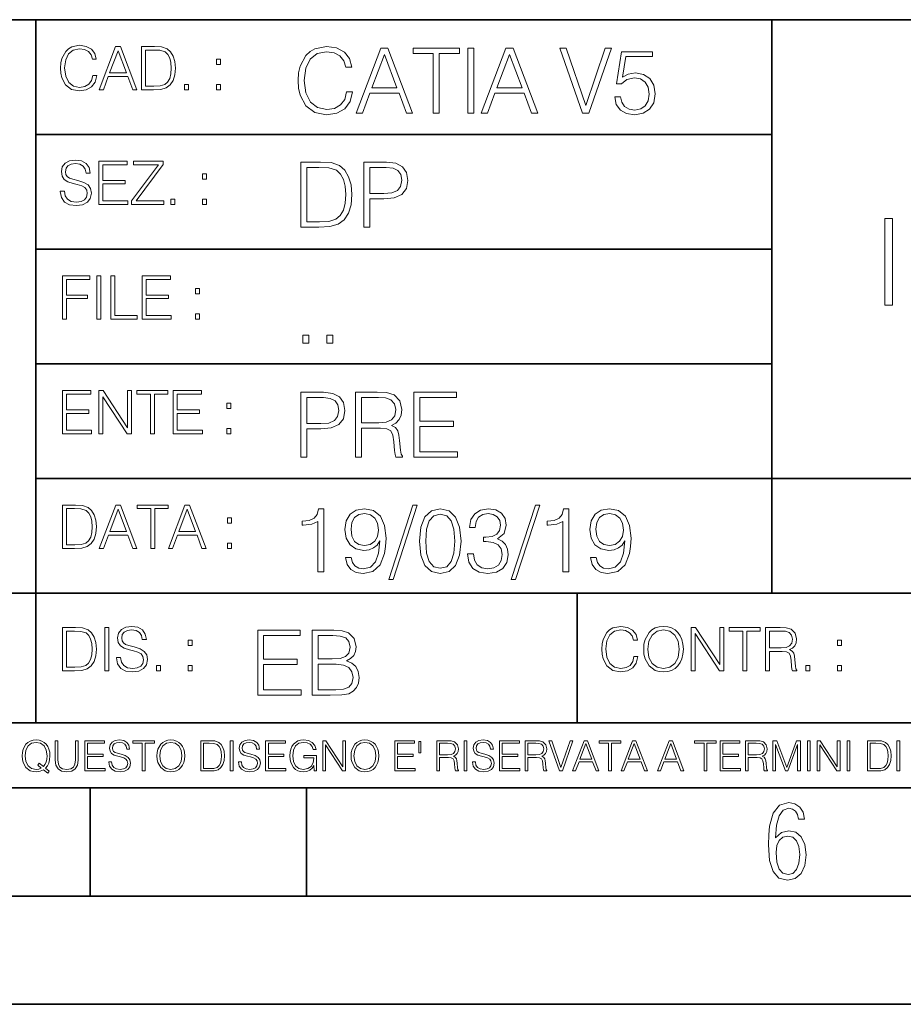
# Model space of a CAD drawing. Extents: x 0 to 420, y 0 to 297.
# Drawn here: x 254 to 295, y 0 to 46 of the extents above; entities that cross this region are included whole.
import ezdxf

# ---------------------------------------------------------------- set-up
doc = ezdxf.new("R2010")
doc.units = 0

msp = doc.modelspace()

# ---------------------------------------------------------------- linework, layer by layer
at = {"color": 7, "lineweight": 35}
for p, q in [((234.999802, 45.500252), (410, 45.500252)), ((254.999802, 13.00025), (254.999802, 45.500252)), ((288.999786, 25.05073), (288.999786, 45.500252)), ((254.999802, 40.200249), (288.999786, 40.200249)), ((254.999802, 34.900249), (288.999786, 34.900249)), ((254.999802, 29.60025), (288.999786, 29.60025)), ((288.999786, 19.00025), (288.999786, 25.05073)), ((254.999802, 24.300249), (410, 24.300249)), ((234.999802, 19.00025), (329.999786, 19.00025)), ((279.999786, 13.00025), (279.999786, 19.00025)), ((234.999802, 13.00025), (410, 13.00025)), ((25.000401, 9.99976), (410, 9.99976)), ((234.999802, 10.00025), (410, 10.00025)), ((257.5, 4.99976), (257.5, 9.99976)), ((267.5, 4.99976), (267.5, 9.99976)), ((247.5, 4.99976), (257.5, 4.99976)), ((257.5, 4.99976), (267.5, 4.99976)), ((267.5, 4.99976), (415, 4.99976)), ((0, 0), (420, 0)), ((0, 0), (420, 0))]:
    msp.add_line(p, q, dxfattribs=at)
at = {"color": 7, "lineweight": 18}
for points in [[(257.624268, 42.916454), (257.568634, 42.685577), (257.443481, 42.513115), (257.257111, 42.407413), (257.017883, 42.37125), (256.728577, 42.429665), (256.511627, 42.602127), (256.372528, 42.885857), (256.325256, 43.269722), (256.372528, 43.648026), (256.50885, 43.923409), (256.723022, 44.093086), (257.012329, 44.151501), (257.240417, 44.118122), (257.421234, 44.023548), (257.546387, 43.873337), (257.604797, 43.678623), (257.785614, 43.678623), (257.718842, 43.940098), (257.560303, 44.140377), (257.321075, 44.26833), (257.012329, 44.31562), (256.650696, 44.243298), (256.500488, 44.157066), (256.372528, 44.037457), (256.197296, 43.709221), (256.150024, 43.500599), (256.136108, 43.266941), (256.150024, 43.027718), (256.197296, 42.819096), (256.369751, 42.485298), (256.645142, 42.276676), (257.006744, 42.207134), (257.32663, 42.257206), (257.571442, 42.393505), (257.732758, 42.616035), (257.805084, 42.916454)], [(257.921906, 42.262768), (258.113861, 42.262768), (258.341949, 42.874729), (259.243195, 42.874729), (259.468506, 42.262768), (259.660431, 42.262768), (258.901062, 44.262768), (258.681305, 44.262768)], [(260.341949, 44.262768), (259.871857, 44.262768), (259.871857, 42.262768), (260.422607, 42.262768), (260.761963, 42.276676), (261.02066, 42.348999), (261.1987, 42.488079), (261.332214, 42.688358), (261.412872, 42.947052), (261.440704, 43.266941), (261.412872, 43.564575), (261.340546, 43.812141), (261.220947, 44.00964), (261.062378, 44.154285), (260.798126, 44.246078), (260.478241, 44.262768)], [(269.344757, 42.166176), (269.261322, 41.819859), (269.073547, 41.561169), (268.794006, 41.402615), (268.435181, 41.348373), (268.001221, 41.435993), (267.675781, 41.694687), (267.467163, 42.120277), (267.39624, 42.696075), (267.467163, 43.263531), (267.6716, 43.676605), (267.992889, 43.931126), (268.426819, 44.018749), (268.768982, 43.968678), (269.040192, 43.826813), (269.227936, 43.601501), (269.315552, 43.309429), (269.586761, 43.309429), (269.486633, 43.701641), (269.24881, 44.002056), (268.889984, 44.193993), (268.426819, 44.264923), (267.884399, 44.156437), (267.659088, 44.027092), (267.467163, 43.847675), (267.204285, 43.355328), (267.133362, 43.042393), (267.112488, 42.691906), (267.133362, 42.333073), (267.204285, 42.020138), (267.462982, 41.519444), (267.876068, 41.206509), (268.418488, 41.102196), (268.898315, 41.177299), (269.265503, 41.381752), (269.507507, 41.715549), (269.615967, 42.166176)], [(269.791229, 41.185646), (270.079132, 41.185646), (270.421265, 42.103588), (271.773132, 42.103588), (272.111115, 41.185646), (272.399017, 41.185646), (271.259918, 44.185646), (270.930298, 44.185646)], [(273.354492, 41.185646), (273.629883, 41.185646), (273.629883, 43.939472), (274.564514, 43.939472), (274.564514, 44.185646), (272.419861, 44.185646), (272.419861, 43.939472), (273.354492, 43.939472)], [(274.956726, 41.185646), (275.232117, 41.185646), (275.232117, 44.185646), (274.956726, 44.185646)], [(275.570068, 41.185646), (275.857971, 41.185646), (276.200134, 42.103588), (277.552002, 42.103588), (277.889984, 41.185646), (278.177856, 41.185646), (277.038788, 44.185646), (276.709167, 44.185646)], [(280.243225, 41.185646), (280.53949, 41.185646), (281.57843, 44.185646), (281.298859, 44.185646), (280.393433, 41.536133), (279.488037, 44.185646), (279.200134, 44.185646)], [(258.403137, 43.038845), (258.789795, 44.068054), (259.17923, 43.038845)], [(260.05542, 42.426884), (260.05542, 44.098652), (260.422607, 44.098652), (260.728577, 44.084743), (260.96225, 44.00964), (261.087433, 43.890026), (261.176422, 43.72591), (261.232056, 43.517288), (261.251526, 43.261375), (261.232056, 42.994339), (261.176422, 42.780151), (261.081848, 42.616035), (260.948334, 42.501987), (260.731384, 42.438011), (260.442078, 42.426884)], [(270.513062, 42.349762), (271.093018, 43.893574), (271.677185, 42.349762)], [(276.291931, 42.349762), (276.871887, 43.893574), (277.456024, 42.349762)], [(281.732819, 41.936687), (281.807922, 41.586201), (281.999847, 41.323338), (282.283569, 41.16061), (282.659088, 41.102196), (283.0513, 41.17313), (283.347534, 41.360889), (283.53949, 41.665478), (283.606232, 42.074379), (283.53949, 42.470764), (283.355896, 42.775352), (283.067993, 42.967289), (282.696655, 43.038219), (282.350342, 42.988148), (282.099976, 42.85046), (282.241852, 43.797607), (283.472717, 43.797607), (283.472717, 44.018749), (282.045746, 44.018749), (281.824615, 42.529179), (282.054077, 42.529179), (282.296082, 42.741974), (282.650757, 42.817078), (282.930298, 42.762836), (283.143097, 42.612629), (283.272461, 42.374798), (283.32251, 42.061863), (283.276611, 41.748928), (283.147278, 41.519444), (282.93866, 41.373405), (282.66745, 41.323338), (282.39624, 41.365063), (282.191772, 41.490234), (282.058258, 41.682171), (282.004028, 41.936687)], [(263.334991, 43.431057), (263.518585, 43.431057), (263.518585, 43.678623), (263.334991, 43.678623)], [(261.866272, 42.262768), (262.049866, 42.262768), (262.049866, 42.510334), (261.866272, 42.510334)], [(263.334991, 42.262768), (263.518585, 42.262768), (263.518585, 42.510334), (263.334991, 42.510334)], [(256.124969, 37.569164), (256.124969, 37.555256), (256.172272, 37.277092), (256.316895, 37.074032), (256.550568, 36.951637), (256.870453, 36.907131), (257.156952, 36.948856), (257.373932, 37.062904), (257.510223, 37.24371), (257.560303, 37.485714), (257.521362, 37.699898), (257.407318, 37.861237), (257.212585, 37.980846), (256.931641, 38.072639), (256.697998, 38.131054), (256.545013, 38.181122), (256.442078, 38.250664), (256.38089, 38.345242), (256.36142, 38.473194), (256.389221, 38.631748), (256.478241, 38.751362), (256.622894, 38.823681), (256.820374, 38.851498), (257.026215, 38.8209), (257.182007, 38.734669), (257.276581, 38.595589), (257.312744, 38.406437), (257.501892, 38.406437), (257.451813, 38.662346), (257.318298, 38.854282), (257.10968, 38.973892), (256.828735, 39.015617), (256.553345, 38.973892), (256.347504, 38.865406), (256.216766, 38.695728), (256.172272, 38.47876), (256.205658, 38.267353), (256.305786, 38.119926), (256.475464, 38.014225), (256.717468, 37.93634), (256.906616, 37.88905), (257.115234, 37.822292), (257.259888, 37.741623), (257.343323, 37.627579), (257.371155, 37.46624), (257.337769, 37.302124), (257.240417, 37.176952), (257.084656, 37.096283), (256.87323, 37.071247), (256.634003, 37.10463), (256.458771, 37.201984), (256.350281, 37.357758), (256.314117, 37.569164)], [(257.90802, 36.962765), (259.251526, 36.962765), (259.251526, 37.126881), (258.091583, 37.126881), (258.091583, 37.908524), (259.120789, 37.908524), (259.120789, 38.072639), (258.091583, 38.072639), (258.091583, 38.798649), (259.21817, 38.798649), (259.21817, 38.962765), (257.90802, 38.962765)], [(259.415649, 36.962765), (260.901062, 36.962765), (260.901062, 37.126881), (259.632629, 37.126881), (260.881592, 38.804211), (260.881592, 38.962765), (259.510223, 38.962765), (259.510223, 38.798649), (260.653473, 38.798649), (259.415649, 37.132446)], [(267.946991, 38.918949), (267.241852, 38.918949), (267.241852, 35.918949), (268.067993, 35.918949), (268.577026, 35.939812), (268.965088, 36.048294), (269.232117, 36.25692), (269.432404, 36.557335), (269.553406, 36.945374), (269.595123, 37.425209), (269.553406, 37.871662), (269.444916, 38.243011), (269.265503, 38.539253), (269.027649, 38.756222), (268.631287, 38.893913), (268.151459, 38.918949)], [(270.150055, 35.918949), (270.425446, 35.918949), (270.425446, 37.220757), (271.063812, 37.220757), (271.552002, 37.270828), (271.902496, 37.429379), (272.111115, 37.696419), (272.182037, 38.076111), (272.119446, 38.443287), (271.931702, 38.706154), (271.627106, 38.864708), (271.197327, 38.918949), (270.150055, 38.918949)], [(262.697998, 38.131054), (262.881592, 38.131054), (262.881592, 38.37862), (262.697998, 38.37862)], [(267.517242, 36.165123), (267.517242, 38.672775), (268.067993, 38.672775), (268.526978, 38.651913), (268.877441, 38.539253), (269.065216, 38.35984), (269.19873, 38.113663), (269.282196, 37.800728), (269.311401, 37.416862), (269.282196, 37.016308), (269.19873, 36.695026), (269.056854, 36.448853), (268.856598, 36.277782), (268.531128, 36.181816), (268.097198, 36.165123)], [(270.425446, 37.466934), (270.425446, 38.672775), (271.184814, 38.672775), (271.501923, 38.635223), (271.723083, 38.526737), (271.852417, 38.343147), (271.898315, 38.080284), (271.844086, 37.792385), (271.693878, 37.604622), (271.435181, 37.49614), (271.067993, 37.466934)], [(261.229279, 36.962765), (261.412872, 36.962765), (261.412872, 37.210331), (261.229279, 37.210331)], [(262.697998, 36.962765), (262.881592, 36.962765), (262.881592, 37.210331), (262.697998, 37.210331)], [(294.205261, 32.311546), (294.572449, 32.311546), (294.572449, 36.311546), (294.205261, 36.311546)], [(256.222321, 31.662767), (256.405914, 31.662767), (256.405914, 32.611305), (257.387848, 32.611305), (257.387848, 32.775425), (256.405914, 32.775425), (256.405914, 33.49865), (257.487976, 33.49865), (257.487976, 33.662766), (256.222321, 33.662766)], [(257.816223, 31.662767), (257.999817, 31.662767), (257.999817, 33.662766), (257.816223, 33.662766)], [(258.461548, 31.662767), (259.67157, 31.662767), (259.67157, 31.826883), (258.645142, 31.826883), (258.645142, 33.662766), (258.461548, 33.662766)], [(259.90802, 31.662767), (261.251526, 31.662767), (261.251526, 31.826883), (260.091583, 31.826883), (260.091583, 32.608524), (261.120789, 32.608524), (261.120789, 32.772644), (260.091583, 32.772644), (260.091583, 33.49865), (261.21817, 33.49865), (261.21817, 33.662766), (259.90802, 33.662766)], [(262.375336, 32.831059), (262.558899, 32.831059), (262.558899, 33.078621), (262.375336, 33.078621)], [(262.375336, 31.662767), (262.558899, 31.662767), (262.558899, 31.910334), (262.375336, 31.910334)], [(267.325287, 30.552248), (267.600677, 30.552248), (267.600677, 30.923597), (267.325287, 30.923597)], [(268.435181, 30.552248), (268.710541, 30.552248), (268.710541, 30.923597), (268.435181, 30.923597)], [(256.222321, 26.362768), (257.565857, 26.362768), (257.565857, 26.526884), (256.405914, 26.526884), (256.405914, 27.308527), (257.43512, 27.308527), (257.43512, 27.472643), (256.405914, 27.472643), (256.405914, 28.19865), (257.532471, 28.19865), (257.532471, 28.362768), (256.222321, 28.362768)], [(257.905212, 26.362768), (258.088806, 26.362768), (258.088806, 28.079041), (259.212585, 26.362768), (259.415649, 26.362768), (259.415649, 28.362768), (259.232056, 28.362768), (259.232056, 26.646496), (258.108276, 28.362768), (257.905212, 28.362768)], [(260.289093, 26.362768), (260.472687, 26.362768), (260.472687, 28.19865), (261.095764, 28.19865), (261.095764, 28.362768), (259.666016, 28.362768), (259.666016, 28.19865), (260.289093, 28.19865)], [(261.343323, 26.362768), (262.686859, 26.362768), (262.686859, 26.526884), (261.526917, 26.526884), (261.526917, 27.308527), (262.556122, 27.308527), (262.556122, 27.472643), (261.526917, 27.472643), (261.526917, 28.19865), (262.653473, 28.19865), (262.653473, 28.362768), (261.343323, 28.362768)], [(267.241852, 25.285646), (267.517242, 25.285646), (267.517242, 26.587454), (268.155609, 26.587454), (268.643799, 26.637524), (268.994293, 26.796078), (269.202911, 27.063114), (269.273834, 27.44281), (269.211243, 27.809986), (269.023499, 28.072851), (268.718903, 28.231403), (268.289124, 28.285646), (267.241852, 28.285646)], [(269.762024, 25.285646), (270.037384, 25.285646), (270.037384, 26.629179), (270.913605, 26.629179), (271.209869, 26.599972), (271.389282, 26.499832), (271.481079, 26.303726), (271.526978, 25.990793), (271.560333, 25.594408), (271.585388, 25.406649), (271.627106, 25.285646), (271.931702, 25.285646), (271.931702, 25.327372), (271.86911, 25.423338), (271.835724, 25.602753), (271.798187, 26.053379), (271.768982, 26.307899), (271.714722, 26.504005), (271.606232, 26.650042), (271.422668, 26.750181), (271.627106, 26.858664), (271.781494, 27.017218), (271.873291, 27.230013), (271.906647, 27.488707), (271.810699, 27.889263), (271.53949, 28.164644), (271.188995, 28.268957), (270.763397, 28.285646), (269.762024, 28.285646)], [(272.461609, 25.285646), (274.476898, 25.285646), (274.476898, 25.531822), (272.736969, 25.531822), (272.736969, 26.704283), (274.280792, 26.704283), (274.280792, 26.950459), (272.736969, 26.950459), (272.736969, 28.039471), (274.426819, 28.039471), (274.426819, 28.285646), (272.461609, 28.285646)], [(263.810638, 27.531057), (263.994232, 27.531057), (263.994232, 27.778624), (263.810638, 27.778624)], [(267.517242, 26.83363), (267.517242, 28.039471), (268.276611, 28.039471), (268.593719, 28.001919), (268.81488, 27.893435), (268.944214, 27.709846), (268.990112, 27.446981), (268.935852, 27.159082), (268.785645, 26.971321), (268.526978, 26.862837), (268.15979, 26.83363)], [(270.037384, 26.875355), (270.037384, 28.039471), (270.817657, 28.039471), (271.143097, 28.022781), (271.397614, 27.93516), (271.560333, 27.743227), (271.622925, 27.480362), (271.572876, 27.200806), (271.431, 27.013046), (271.184814, 26.904562), (270.834351, 26.875355)], [(263.810638, 26.362768), (263.994232, 26.362768), (263.994232, 26.610334), (263.810638, 26.610334)], [(256.693848, 23.068348), (256.223755, 23.068348), (256.223755, 21.068348), (256.774506, 21.068348), (257.113892, 21.082256), (257.372559, 21.154579), (257.550598, 21.293661), (257.684113, 21.493938), (257.764771, 21.752632), (257.792603, 22.072521), (257.764771, 22.370155), (257.692444, 22.617722), (257.572845, 22.815218), (257.414307, 22.959864), (257.150024, 23.051659), (256.830139, 23.068348)], [(256.407349, 21.232464), (256.407349, 22.904232), (256.774506, 22.904232), (257.080505, 22.890324), (257.314148, 22.815218), (257.439331, 22.695608), (257.528351, 22.53149), (257.583984, 22.322868), (257.603455, 22.066957), (257.583984, 21.799919), (257.528351, 21.585733), (257.433777, 21.421616), (257.300232, 21.30757), (257.083282, 21.243591), (256.793976, 21.232464)], [(257.926117, 21.068348), (258.118042, 21.068348), (258.34613, 21.680309), (259.247406, 21.680309), (259.472717, 21.068348), (259.664642, 21.068348), (258.905243, 23.068348), (258.685516, 23.068348)], [(258.407349, 21.844425), (258.793976, 22.873632), (259.183411, 21.844425)], [(260.301636, 21.068348), (260.485229, 21.068348), (260.485229, 22.904232), (261.108307, 22.904232), (261.108307, 23.068348), (259.678558, 23.068348), (259.678558, 22.904232), (260.301636, 22.904232)], [(261.119446, 21.068348), (261.311371, 21.068348), (261.539459, 21.680309), (262.440735, 21.680309), (262.666046, 21.068348), (262.857971, 21.068348), (262.098572, 23.068348), (261.878815, 23.068348)], [(261.600677, 21.844425), (261.987305, 22.873632), (262.37674, 21.844425)], [(268.017914, 19.985647), (268.293304, 19.985647), (268.293304, 22.902199), (268.0513, 22.902199), (267.988708, 22.639332), (267.851013, 22.459917), (267.621552, 22.355606), (267.312775, 22.326399), (267.296082, 22.326399), (267.296082, 22.146982), (267.337799, 22.146982), (267.746704, 22.184534), (268.017914, 22.309708)], [(269.557556, 20.640724), (269.30304, 20.640724), (269.382324, 20.327789), (269.549225, 20.094131), (269.791229, 19.952267), (270.108337, 19.902199), (270.563141, 20.00651), (270.896912, 20.315271), (271.101379, 20.832657), (271.151459, 21.162281), (271.172302, 21.546148), (271.10556, 22.130293), (270.913605, 22.555883), (270.596497, 22.814575), (270.170929, 22.902199), (269.79538, 22.831266), (269.511658, 22.643505), (269.332245, 22.338915), (269.269653, 21.946705), (269.328064, 21.537804), (269.507507, 21.233213), (269.782867, 21.041281), (270.145874, 20.97452), (270.387878, 20.999556), (270.592346, 21.087177), (270.759247, 21.224869), (270.88858, 21.416801), (270.825989, 20.853519), (270.679962, 20.44879), (270.446289, 20.202616), (270.129181, 20.123339), (269.908051, 20.156717), (269.736969, 20.256857), (269.620148, 20.415411)], [(272.41571, 23.064924), (271.293304, 19.63516), (271.497772, 19.63516), (272.615967, 23.064924)], [(272.720276, 21.404284), (272.782867, 20.75338), (272.966461, 20.281893), (273.266876, 19.998165), (273.675781, 19.902199), (274.080505, 19.993992), (274.385101, 20.281893), (274.568695, 20.749208), (274.635437, 21.400112), (274.568695, 22.046843), (274.385101, 22.518332), (274.080505, 22.802059), (273.675781, 22.902199), (273.266876, 22.806231), (272.966461, 22.522503), (272.782867, 22.051016)], [(274.931702, 20.820139), (274.931702, 20.811794), (274.994293, 20.427929), (275.182037, 20.144201), (275.478271, 19.964785), (275.878845, 19.902199), (276.266876, 19.964785), (276.563141, 20.135857), (276.750885, 20.411238), (276.817657, 20.774242), (276.784271, 21.032934), (276.688293, 21.245731), (276.533905, 21.404284), (276.321136, 21.508596), (276.621552, 21.763115), (276.725861, 22.146982), (276.66745, 22.455744), (276.5047, 22.693575), (276.241852, 22.847956), (275.899719, 22.902199), (275.540863, 22.839611), (275.269653, 22.672712), (275.094421, 22.397329), (275.023499, 22.034327), (275.282166, 22.034327), (275.328064, 22.305536), (275.449066, 22.509987), (275.636841, 22.63516), (275.895538, 22.681057), (276.125031, 22.639332), (276.304443, 22.530849), (276.421265, 22.359777), (276.462982, 22.146982), (276.417084, 21.900806), (276.28775, 21.729736), (276.07077, 21.621252), (275.778717, 21.587872), (275.674377, 21.592045), (275.674377, 21.37925), (275.799561, 21.383421), (276.12085, 21.345869), (276.350342, 21.233213), (276.488037, 21.045452), (276.533905, 20.782587), (276.488037, 20.503033), (276.358673, 20.294409), (276.145874, 20.165064), (275.862152, 20.123339), (275.590942, 20.169235), (275.386505, 20.306927), (275.257141, 20.523895), (275.215424, 20.820139)], [(278.073547, 23.064924), (276.951172, 19.63516), (277.155609, 19.63516), (278.273834, 23.064924)], [(279.333649, 19.985647), (279.609009, 19.985647), (279.609009, 22.902199), (279.367035, 22.902199), (279.304443, 22.639332), (279.166748, 22.459917), (278.937256, 22.355606), (278.62851, 22.326399), (278.611816, 22.326399), (278.611816, 22.146982), (278.653534, 22.146982), (279.062439, 22.184534), (279.333649, 22.309708)], [(280.873291, 20.640724), (280.618774, 20.640724), (280.698029, 20.327789), (280.864929, 20.094131), (281.106934, 19.952267), (281.424042, 19.902199), (281.878845, 20.00651), (282.212646, 20.315271), (282.417084, 20.832657), (282.467163, 21.162281), (282.488037, 21.546148), (282.421265, 22.130293), (282.22934, 22.555883), (281.912231, 22.814575), (281.486633, 22.902199), (281.111115, 22.831266), (280.827393, 22.643505), (280.64798, 22.338915), (280.585388, 21.946705), (280.643799, 21.537804), (280.823212, 21.233213), (281.098602, 21.041281), (281.461609, 20.97452), (281.703613, 20.999556), (281.908051, 21.087177), (282.074951, 21.224869), (282.204285, 21.416801), (282.141693, 20.853519), (281.995667, 20.44879), (281.762024, 20.202616), (281.444916, 20.123339), (281.223755, 20.156717), (281.052704, 20.256857), (280.935852, 20.415411)], [(263.85379, 22.236637), (264.037384, 22.236637), (264.037384, 22.484203), (263.85379, 22.484203)], [(269.553406, 21.959221), (269.590942, 22.263811), (269.716125, 22.493298), (269.912231, 22.630987), (270.191772, 22.681057), (270.454651, 22.626816), (270.654907, 22.472435), (270.784271, 22.230431), (270.83017, 21.917498), (270.78009, 21.625425), (270.646576, 21.400112), (270.442139, 21.245731), (270.183441, 21.195662), (269.916382, 21.245731), (269.716125, 21.391768), (269.595123, 21.629597)], [(273.004028, 21.404284), (273.041565, 21.95505), (273.166748, 22.34726), (273.375366, 22.576746), (273.675781, 22.656023), (273.972015, 22.576746), (274.184814, 22.34726), (274.309998, 21.95505), (274.351715, 21.404284), (274.309998, 20.845175), (274.184814, 20.457136), (273.972015, 20.223478), (273.675781, 20.148373), (273.375366, 20.223478), (273.166748, 20.457136), (273.041565, 20.849346)], [(280.86911, 21.959221), (280.906647, 22.263811), (281.03183, 22.493298), (281.227936, 22.630987), (281.507507, 22.681057), (281.770355, 22.626816), (281.970642, 22.472435), (282.099976, 22.230431), (282.145874, 21.917498), (282.095825, 21.625425), (281.96228, 21.400112), (281.757843, 21.245731), (281.499146, 21.195662), (281.232117, 21.245731), (281.03183, 21.391768), (280.910828, 21.629597)], [(263.85379, 21.068348), (264.037384, 21.068348), (264.037384, 21.315914), (263.85379, 21.315914)], [(256.692444, 17.412767), (256.222321, 17.412767), (256.222321, 15.412767), (256.773102, 15.412767), (257.112457, 15.426676), (257.371155, 15.498999), (257.549164, 15.638081), (257.682709, 15.838359), (257.763367, 16.097052), (257.791168, 16.416941), (257.763367, 16.714575), (257.69104, 16.962141), (257.571442, 17.159637), (257.412872, 17.304283), (257.148621, 17.396078), (256.828735, 17.412767)], [(258.175049, 15.412767), (258.358643, 15.412767), (258.358643, 17.412767), (258.175049, 17.412767)], [(258.723022, 16.019165), (258.723022, 16.005257), (258.770325, 15.727093), (258.914948, 15.524033), (259.148621, 15.401641), (259.468506, 15.357135), (259.755005, 15.398859), (259.971985, 15.512906), (260.108276, 15.693713), (260.158356, 15.935716), (260.119415, 16.149902), (260.005371, 16.311237), (259.810638, 16.430847), (259.529694, 16.522642), (259.296051, 16.581057), (259.143066, 16.631126), (259.040131, 16.700666), (258.978943, 16.795242), (258.959473, 16.923199), (258.987274, 17.081753), (259.076294, 17.201363), (259.220947, 17.273685), (259.418427, 17.301502), (259.624268, 17.270905), (259.78006, 17.184673), (259.874634, 17.045591), (259.910797, 16.85644), (260.099945, 16.85644), (260.049866, 17.11235), (259.916351, 17.304283), (259.707733, 17.423893), (259.426788, 17.465618), (259.151398, 17.423893), (258.945557, 17.315411), (258.814819, 17.145729), (258.770325, 16.928762), (258.803711, 16.717358), (258.903839, 16.569931), (259.073517, 16.464228), (259.315521, 16.386341), (259.504669, 16.339054), (259.713287, 16.272295), (259.857941, 16.191628), (259.941376, 16.077579), (259.969208, 15.916245), (259.935822, 15.752128), (259.83847, 15.626954), (259.682709, 15.546287), (259.471283, 15.521252), (259.232056, 15.554631), (259.056824, 15.651989), (258.948334, 15.80776), (258.91217, 16.019165)], [(282.624268, 16.066454), (282.568634, 15.835577), (282.443451, 15.663116), (282.25708, 15.557413), (282.017853, 15.521252), (281.728577, 15.579666), (281.511597, 15.752128), (281.372528, 16.035854), (281.325226, 16.419722), (281.372528, 16.798025), (281.50882, 17.073406), (281.723022, 17.243088), (282.012299, 17.301502), (282.240387, 17.268122), (282.421204, 17.173546), (282.546387, 17.023338), (282.604797, 16.828623), (282.785614, 16.828623), (282.718842, 17.090097), (282.560272, 17.290375), (282.321075, 17.418331), (282.012299, 17.465618), (281.650696, 17.393295), (281.500488, 17.307066), (281.372528, 17.187454), (281.197296, 16.859221), (281.149994, 16.650599), (281.136078, 16.416941), (281.149994, 16.177719), (281.197296, 15.969095), (281.369751, 15.635299), (281.645142, 15.426676), (282.006744, 15.357135), (282.32663, 15.407204), (282.571411, 15.543505), (282.732758, 15.766036), (282.805084, 16.066454)], [(283.072113, 16.411377), (283.086029, 16.174936), (283.136078, 15.969095), (283.319672, 15.638081), (283.608978, 15.429458), (283.786987, 15.376606), (283.987274, 15.357135), (284.184753, 15.376606), (284.362793, 15.429458), (284.521332, 15.515688), (284.654877, 15.638081), (284.760559, 15.788289), (284.83844, 15.969095), (284.885742, 16.174936), (284.905212, 16.411377), (284.888519, 16.645035), (284.83844, 16.850876), (284.760559, 17.031683), (284.654877, 17.184673), (284.521332, 17.304283), (284.362793, 17.390514), (284.184753, 17.446148), (283.987274, 17.465618), (283.786987, 17.446148), (283.608978, 17.390514), (283.453186, 17.304283), (283.319672, 17.184673), (283.136078, 16.850876), (283.086029, 16.642252)], [(283.261261, 16.411377), (283.314117, 16.784117), (283.461548, 17.065062), (283.692413, 17.240305), (283.987274, 17.301502), (284.284912, 17.240305), (284.513, 17.065062), (284.663208, 16.786898), (284.716064, 16.411377), (284.663208, 16.033073), (284.513, 15.75491), (284.284912, 15.579666), (283.987274, 15.521252), (283.689636, 15.579666), (283.461548, 15.75491), (283.31134, 16.033073)], [(285.264038, 15.412767), (285.447632, 15.412767), (285.447632, 17.12904), (286.571411, 15.412767), (286.774475, 15.412767), (286.774475, 17.412767), (286.590881, 17.412767), (286.590881, 15.696495), (285.467102, 17.412767), (285.264038, 17.412767)], [(287.647919, 15.412767), (287.831482, 15.412767), (287.831482, 17.24865), (288.45459, 17.24865), (288.45459, 17.412767), (287.024811, 17.412767), (287.024811, 17.24865), (287.647919, 17.24865)], [(288.702148, 15.412767), (288.885742, 15.412767), (288.885742, 16.308456), (289.469879, 16.308456), (289.667389, 16.288984), (289.786987, 16.222225), (289.848175, 16.091488), (289.878784, 15.882865), (289.901031, 15.618608), (289.917725, 15.493435), (289.945557, 15.412767), (290.14859, 15.412767), (290.14859, 15.440584), (290.106873, 15.504561), (290.084625, 15.624172), (290.059601, 15.924589), (290.040131, 16.094269), (290.003967, 16.225006), (289.931641, 16.322365), (289.809235, 16.389124), (289.945557, 16.461447), (290.048462, 16.567148), (290.10965, 16.709013), (290.131927, 16.881474), (290.067932, 17.148512), (289.887115, 17.3321), (289.653473, 17.401642), (289.369751, 17.412767), (288.702148, 17.412767)], [(256.405914, 15.576884), (256.405914, 17.24865), (256.773102, 17.24865), (257.079071, 17.234743), (257.312744, 17.159637), (257.437897, 17.040028), (257.526917, 16.87591), (257.58255, 16.667288), (257.60202, 16.411377), (257.58255, 16.144339), (257.526917, 15.930153), (257.432343, 15.766036), (257.298828, 15.651989), (257.081848, 15.588011), (256.792572, 15.576884)], [(265.241852, 14.285647), (267.257141, 14.285647), (267.257141, 14.531822), (265.517242, 14.531822), (265.517242, 15.704285), (267.061035, 15.704285), (267.061035, 15.950459), (265.517242, 15.950459), (265.517242, 17.039473), (267.207062, 17.039473), (267.207062, 17.285646), (265.241852, 17.285646)], [(267.766174, 14.285647), (268.596497, 14.285647), (269.134766, 14.293992), (269.460205, 14.352407), (269.656311, 14.465063), (269.806519, 14.636134), (269.898315, 14.844757), (269.931702, 15.095105), (269.889984, 15.37466), (269.773132, 15.604145), (269.589539, 15.771044), (269.347534, 15.871182), (269.535309, 15.975494), (269.677185, 16.125704), (269.76062, 16.305119), (269.794006, 16.517914), (269.698029, 16.897608), (269.431, 17.164646), (269.138916, 17.260612), (268.759247, 17.285646), (267.766174, 17.285646)], [(268.709167, 17.039473), (269.059662, 17.014437), (269.309998, 16.930988), (269.460205, 16.76409), (269.510284, 16.501225), (269.456024, 16.230015), (269.305817, 16.067289), (269.047119, 15.983839), (268.684143, 15.962976), (268.041565, 15.962976), (268.041565, 17.039473)], [(288.885742, 16.472572), (288.885742, 17.24865), (289.405914, 17.24865), (289.622864, 17.237524), (289.792542, 17.17911), (289.901031, 17.051155), (289.942749, 16.87591), (289.909393, 16.689541), (289.814819, 16.564367), (289.650696, 16.492044), (289.417023, 16.472572)], [(262.030396, 16.581057), (262.213989, 16.581057), (262.213989, 16.828623), (262.030396, 16.828623)], [(292.026215, 16.581057), (292.209808, 16.581057), (292.209808, 16.828623), (292.026215, 16.828623)], [(260.561707, 15.412767), (260.74527, 15.412767), (260.74527, 15.660334), (260.561707, 15.660334)], [(262.030396, 15.412767), (262.213989, 15.412767), (262.213989, 15.660334), (262.030396, 15.660334)], [(268.041565, 14.531822), (268.041565, 15.716802), (268.871887, 15.716802), (269.205688, 15.675077), (269.451874, 15.562421), (269.5979, 15.370487), (269.64798, 15.107622), (269.5979, 14.823895), (269.451874, 14.648651), (269.205688, 14.556857), (268.851013, 14.531822)], [(290.557495, 15.412767), (290.741089, 15.412767), (290.741089, 15.660334), (290.557495, 15.660334)], [(292.026215, 15.412767), (292.209808, 15.412767), (292.209808, 15.660334), (292.026215, 15.660334)], [(255.545105, 10.67863), (255.615204, 10.768199), (255.438019, 10.912288), (255.529541, 11.019381), (255.593781, 11.147893), (255.632736, 11.301718), (255.646362, 11.480855), (255.634674, 11.644416), (255.599625, 11.788505), (255.545105, 11.91507), (255.471115, 12.022162), (255.377655, 12.10589), (255.266663, 12.166252), (255.142044, 12.205194), (255.003799, 12.218824), (254.863602, 12.205194), (254.738983, 12.166252), (254.629944, 12.10589), (254.536484, 12.022162), (254.407974, 11.788505), (254.372925, 11.642468), (254.36319, 11.480855), (254.372925, 11.315348), (254.407974, 11.171259), (254.536484, 10.939548), (254.738983, 10.793511), (254.863602, 10.756516), (255.003799, 10.742886), (255.196564, 10.768199), (255.344559, 10.838296)], [(255.247192, 10.918129), (255.140106, 10.871398), (255.015488, 10.857768), (254.799347, 10.898658), (254.635788, 11.019381), (254.53064, 11.216043), (254.49559, 11.480855), (254.532593, 11.741774), (254.635788, 11.938436), (254.797409, 12.061106), (255.003799, 12.103943), (255.212143, 12.061106), (255.371811, 11.938436), (255.476959, 11.74372), (255.513962, 11.480855), (255.502274, 11.323136), (255.469177, 11.188783), (255.416595, 11.075849), (255.344559, 10.988227), (255.151794, 11.142052), (255.081696, 11.052483)], [(255.887802, 12.181828), (255.887802, 11.282246), (255.920914, 11.046641), (256.020203, 10.877239), (256.18573, 10.777935), (256.419373, 10.742886), (256.651093, 10.777935), (256.816589, 10.877239), (256.917847, 11.046641), (256.952911, 11.282246), (256.952911, 12.181828), (256.824402, 12.181828), (256.824402, 11.29977), (256.801025, 11.103108), (256.728973, 10.964861), (256.60437, 10.88308), (256.419373, 10.857768), (256.232452, 10.88308), (256.107849, 10.964861), (256.03775, 11.103108), (256.016327, 11.29977), (256.016327, 12.181828)], [(257.2547, 10.781829), (258.19519, 10.781829), (258.19519, 10.89671), (257.383209, 10.89671), (257.383209, 11.443859), (258.103668, 11.443859), (258.103668, 11.558742), (257.383209, 11.558742), (257.383209, 12.066947), (258.171814, 12.066947), (258.171814, 12.181828), (257.2547, 12.181828)], [(258.364594, 11.206307), (258.364594, 11.196571), (258.397675, 11.001857), (258.498932, 10.859715), (258.662506, 10.77404), (258.886414, 10.742886), (259.086975, 10.772093), (259.238861, 10.851926), (259.334259, 10.978491), (259.369324, 11.147893), (259.342041, 11.297823), (259.262207, 11.410758), (259.125916, 11.494485), (258.92926, 11.558742), (258.765686, 11.599631), (258.6586, 11.63468), (258.586548, 11.683359), (258.543732, 11.749562), (258.53009, 11.83913), (258.549561, 11.950118), (258.611877, 12.033846), (258.713135, 12.084472), (258.851379, 12.103943), (258.995453, 12.082524), (259.104492, 12.022162), (259.170715, 11.924806), (259.196014, 11.792399), (259.32843, 11.792399), (259.293365, 11.971537), (259.199921, 12.10589), (259.053864, 12.189617), (258.857208, 12.218824), (258.664429, 12.189617), (258.520355, 12.113679), (258.428833, 11.994903), (258.397675, 11.843025), (258.421051, 11.695042), (258.49115, 11.591843), (258.609924, 11.517851), (258.779327, 11.463331), (258.911743, 11.430229), (259.05777, 11.383498), (259.159027, 11.32703), (259.217438, 11.247197), (259.236908, 11.134263), (259.213531, 11.019381), (259.145386, 10.931759), (259.036346, 10.875292), (258.888367, 10.857768), (258.720917, 10.881133), (258.598236, 10.949284), (258.522308, 11.058324), (258.496979, 11.206307)], [(259.910614, 10.781829), (260.039124, 10.781829), (260.039124, 12.066947), (260.475281, 12.066947), (260.475281, 12.181828), (259.474457, 12.181828), (259.474457, 12.066947), (259.910614, 12.066947)], [(260.588226, 11.480855), (260.597961, 11.315348), (260.632996, 11.171259), (260.761536, 10.939548), (260.96402, 10.793511), (261.088654, 10.756516), (261.228821, 10.742886), (261.367096, 10.756516), (261.491699, 10.793511), (261.602692, 10.853873), (261.696167, 10.939548), (261.770142, 11.044694), (261.824677, 11.171259), (261.857758, 11.315348), (261.871399, 11.480855), (261.859711, 11.644416), (261.824677, 11.788505), (261.770142, 11.91507), (261.696167, 12.022162), (261.602692, 12.10589), (261.491699, 12.166252), (261.367096, 12.205194), (261.228821, 12.218824), (261.088654, 12.205194), (260.96402, 12.166252), (260.85498, 12.10589), (260.761536, 12.022162), (260.632996, 11.788505), (260.597961, 11.642468)], [(260.720642, 11.480855), (260.757629, 11.741774), (260.86084, 11.938436), (261.02243, 12.061106), (261.228821, 12.103943), (261.437195, 12.061106), (261.596832, 11.938436), (261.701996, 11.74372), (261.738983, 11.480855), (261.701996, 11.216043), (261.596832, 11.021328), (261.437195, 10.898658), (261.228821, 10.857768), (261.020477, 10.898658), (260.86084, 11.021328), (260.755676, 11.216043)], [(262.938446, 12.181828), (262.609375, 12.181828), (262.609375, 10.781829), (262.994904, 10.781829), (263.232452, 10.791565), (263.413544, 10.842191), (263.538147, 10.939548), (263.631622, 11.079742), (263.68808, 11.260827), (263.70755, 11.48475), (263.68808, 11.693094), (263.637451, 11.866391), (263.553741, 12.004639), (263.442749, 12.10589), (263.257751, 12.170146), (263.033844, 12.181828)], [(262.737885, 10.89671), (262.737885, 12.066947), (262.994904, 12.066947), (263.209076, 12.057211), (263.37265, 12.004639), (263.460266, 11.920911), (263.522583, 11.806029), (263.561523, 11.659993), (263.575134, 11.480855), (263.561523, 11.293929), (263.522583, 11.143998), (263.45636, 11.029117), (263.362915, 10.949284), (263.211029, 10.904499), (263.008545, 10.89671)], [(263.976257, 10.781829), (264.104767, 10.781829), (264.104767, 12.181828), (263.976257, 12.181828)], [(264.359863, 11.206307), (264.359863, 11.196571), (264.392944, 11.001857), (264.494202, 10.859715), (264.657776, 10.77404), (264.881683, 10.742886), (265.082245, 10.772093), (265.234131, 10.851926), (265.329529, 10.978491), (265.364563, 11.147893), (265.337311, 11.297823), (265.257477, 11.410758), (265.121185, 11.494485), (264.92453, 11.558742), (264.760956, 11.599631), (264.65387, 11.63468), (264.581818, 11.683359), (264.539001, 11.749562), (264.52536, 11.83913), (264.54483, 11.950118), (264.607147, 12.033846), (264.708374, 12.084472), (264.846649, 12.103943), (264.990723, 12.082524), (265.099762, 12.022162), (265.165955, 11.924806), (265.191284, 11.792399), (265.3237, 11.792399), (265.288635, 11.971537), (265.19519, 12.10589), (265.049133, 12.189617), (264.852478, 12.218824), (264.659698, 12.189617), (264.515625, 12.113679), (264.424103, 11.994903), (264.392944, 11.843025), (264.416321, 11.695042), (264.48642, 11.591843), (264.605194, 11.517851), (264.774597, 11.463331), (264.907013, 11.430229), (265.05304, 11.383498), (265.154297, 11.32703), (265.212708, 11.247197), (265.232178, 11.134263), (265.208801, 11.019381), (265.140656, 10.931759), (265.031616, 10.875292), (264.883636, 10.857768), (264.716187, 10.881133), (264.593506, 10.949284), (264.517578, 11.058324), (264.492249, 11.206307)], [(265.607971, 10.781829), (266.548431, 10.781829), (266.548431, 10.89671), (265.736481, 10.89671), (265.736481, 11.443859), (266.45694, 11.443859), (266.45694, 11.558742), (265.736481, 11.558742), (265.736481, 12.066947), (266.525085, 12.066947), (266.525085, 12.181828), (265.607971, 12.181828)], [(267.856934, 10.781829), (267.960114, 10.781829), (267.960114, 11.500327), (267.375977, 11.500327), (267.375977, 11.385445), (267.837463, 11.385445), (267.837463, 11.379603), (267.804352, 11.157629), (267.707001, 10.994068), (267.553162, 10.892817), (267.348724, 10.857768), (267.14621, 10.900605), (266.992401, 11.025223), (266.893097, 11.223831), (266.859985, 11.486697), (266.893097, 11.751509), (266.992401, 11.944277), (267.150116, 12.063053), (267.364288, 12.103943), (267.527863, 12.080577), (267.662201, 12.014374), (267.757629, 11.911175), (267.810181, 11.774875), (267.942596, 11.774875), (267.88028, 11.959854), (267.759583, 12.100049), (267.58432, 12.187671), (267.362366, 12.218824), (267.224091, 12.205194), (267.099487, 12.168199), (266.900879, 12.02411), (266.826874, 11.918963), (266.772369, 11.794346), (266.737305, 11.64831), (266.72757, 11.48475), (266.737305, 11.319242), (266.770416, 11.173205), (266.89505, 10.939548), (266.984619, 10.853873), (267.093658, 10.793511), (267.216309, 10.756516), (267.354553, 10.742886), (267.512268, 10.764304), (267.650543, 10.818825), (267.761505, 10.908394), (267.843292, 11.029117)], [(268.244415, 10.781829), (268.372925, 10.781829), (268.372925, 11.98322), (269.159576, 10.781829), (269.301697, 10.781829), (269.301697, 12.181828), (269.173187, 12.181828), (269.173187, 10.980438), (268.386566, 12.181828), (268.244415, 12.181828)], [(269.55484, 11.480855), (269.564575, 11.315348), (269.599609, 11.171259), (269.728149, 10.939548), (269.930634, 10.793511), (270.055267, 10.756516), (270.195465, 10.742886), (270.33371, 10.756516), (270.458313, 10.793511), (270.569305, 10.853873), (270.662781, 10.939548), (270.736755, 11.044694), (270.79129, 11.171259), (270.824371, 11.315348), (270.838013, 11.480855), (270.826324, 11.644416), (270.79129, 11.788505), (270.736755, 11.91507), (270.662781, 12.022162), (270.569305, 12.10589), (270.458313, 12.166252), (270.33371, 12.205194), (270.195465, 12.218824), (270.055267, 12.205194), (269.930634, 12.166252), (269.821594, 12.10589), (269.728149, 12.022162), (269.599609, 11.788505), (269.564575, 11.642468)], [(269.687256, 11.480855), (269.724243, 11.741774), (269.827454, 11.938436), (269.989044, 12.061106), (270.195465, 12.103943), (270.403809, 12.061106), (270.563477, 11.938436), (270.66861, 11.74372), (270.705597, 11.480855), (270.66861, 11.216043), (270.563477, 11.021328), (270.403809, 10.898658), (270.195465, 10.857768), (269.987122, 10.898658), (269.827454, 11.021328), (269.72229, 11.216043)], [(271.575989, 10.781829), (272.516449, 10.781829), (272.516449, 10.89671), (271.704498, 10.89671), (271.704498, 11.443859), (272.424927, 11.443859), (272.424927, 11.558742), (271.704498, 11.558742), (271.704498, 12.066947), (272.493103, 12.066947), (272.493103, 12.181828), (271.575989, 12.181828)], [(272.775421, 12.144833), (272.693634, 12.144833), (272.693634, 11.619102), (272.775421, 11.619102)], [(273.511444, 10.781829), (273.639954, 10.781829), (273.639954, 11.408811), (274.048859, 11.408811), (274.187103, 11.395181), (274.270844, 11.348449), (274.31366, 11.256933), (274.335083, 11.110897), (274.350647, 10.925918), (274.362335, 10.838296), (274.381805, 10.781829), (274.523956, 10.781829), (274.523956, 10.8013), (274.494751, 10.846085), (274.479187, 10.929812), (274.461639, 11.140104), (274.448029, 11.258881), (274.422699, 11.350396), (274.37207, 11.418547), (274.286407, 11.465278), (274.381805, 11.515904), (274.453857, 11.589895), (274.496704, 11.6892), (274.512268, 11.809923), (274.467499, 11.99685), (274.340942, 12.125361), (274.177368, 12.17404), (273.97876, 12.181828), (273.511444, 12.181828)], [(273.639954, 11.523693), (273.639954, 12.066947), (274.004059, 12.066947), (274.155945, 12.059158), (274.274719, 12.018269), (274.350647, 11.928699), (274.379883, 11.806029), (274.356506, 11.67557), (274.290314, 11.587949), (274.175415, 11.537323), (274.011871, 11.523693)], [(274.780975, 10.781829), (274.909485, 10.781829), (274.909485, 12.181828), (274.780975, 12.181828)], [(275.164581, 11.206307), (275.164581, 11.196571), (275.197662, 11.001857), (275.29892, 10.859715), (275.462494, 10.77404), (275.686401, 10.742886), (275.886963, 10.772093), (276.038849, 10.851926), (276.134247, 10.978491), (276.169312, 11.147893), (276.142029, 11.297823), (276.062195, 11.410758), (275.925903, 11.494485), (275.729248, 11.558742), (275.565674, 11.599631), (275.458588, 11.63468), (275.386536, 11.683359), (275.343719, 11.749562), (275.330078, 11.83913), (275.349548, 11.950118), (275.411865, 12.033846), (275.513123, 12.084472), (275.651367, 12.103943), (275.795441, 12.082524), (275.90448, 12.022162), (275.970703, 11.924806), (275.996002, 11.792399), (276.128418, 11.792399), (276.093353, 11.971537), (275.999908, 12.10589), (275.853851, 12.189617), (275.657196, 12.218824), (275.464417, 12.189617), (275.320343, 12.113679), (275.228821, 11.994903), (275.197662, 11.843025), (275.221039, 11.695042), (275.291138, 11.591843), (275.409912, 11.517851), (275.579315, 11.463331), (275.711731, 11.430229), (275.857758, 11.383498), (275.959015, 11.32703), (276.017426, 11.247197), (276.036896, 11.134263), (276.013519, 11.019381), (275.945374, 10.931759), (275.836334, 10.875292), (275.688354, 10.857768), (275.520905, 10.881133), (275.398224, 10.949284), (275.322296, 11.058324), (275.296967, 11.206307)], [(276.412689, 10.781829), (277.35318, 10.781829), (277.35318, 10.89671), (276.541199, 10.89671), (276.541199, 11.443859), (277.261658, 11.443859), (277.261658, 11.558742), (276.541199, 11.558742), (276.541199, 12.066947), (277.329803, 12.066947), (277.329803, 12.181828), (276.412689, 12.181828)], [(277.590729, 10.781829), (277.719238, 10.781829), (277.719238, 11.408811), (278.128143, 11.408811), (278.266388, 11.395181), (278.350098, 11.348449), (278.392944, 11.256933), (278.414368, 11.110897), (278.429932, 10.925918), (278.44162, 10.838296), (278.46109, 10.781829), (278.603241, 10.781829), (278.603241, 10.8013), (278.574036, 10.846085), (278.558441, 10.929812), (278.540924, 11.140104), (278.527283, 11.258881), (278.501984, 11.350396), (278.451355, 11.418547), (278.365692, 11.465278), (278.46109, 11.515904), (278.533142, 11.589895), (278.575989, 11.6892), (278.591553, 11.809923), (278.546753, 11.99685), (278.420197, 12.125361), (278.256653, 12.17404), (278.058044, 12.181828), (277.590729, 12.181828)], [(277.719238, 11.523693), (277.719238, 12.066947), (278.083344, 12.066947), (278.235229, 12.059158), (278.354004, 12.018269), (278.429932, 11.928699), (278.459137, 11.806029), (278.435791, 11.67557), (278.369568, 11.587949), (278.2547, 11.537323), (278.091125, 11.523693)], [(279.179596, 10.781829), (279.317841, 10.781829), (279.802673, 12.181828), (279.672211, 12.181828), (279.249695, 10.94539), (278.827148, 12.181828), (278.69281, 12.181828)], [(279.790985, 10.781829), (279.925354, 10.781829), (280.085022, 11.210201), (280.715881, 11.210201), (280.873596, 10.781829), (281.007965, 10.781829), (280.476379, 12.181828), (280.322571, 12.181828)], [(280.127869, 11.325084), (280.398499, 12.045528), (280.671112, 11.325084)], [(281.453857, 10.781829), (281.582367, 10.781829), (281.582367, 12.066947), (282.018524, 12.066947), (282.018524, 12.181828), (281.0177, 12.181828), (281.0177, 12.066947), (281.453857, 12.066947)], [(282.026337, 10.781829), (282.160675, 10.781829), (282.320343, 11.210201), (282.951233, 11.210201), (283.108948, 10.781829), (283.243286, 10.781829), (282.711731, 12.181828), (282.557892, 12.181828)], [(282.36319, 11.325084), (282.63385, 12.045528), (282.906433, 11.325084)], [(283.712555, 10.781829), (283.846924, 10.781829), (284.006561, 11.210201), (284.637451, 11.210201), (284.795166, 10.781829), (284.929535, 10.781829), (284.397949, 12.181828), (284.244141, 12.181828)], [(284.049408, 11.325084), (284.320068, 12.045528), (284.592651, 11.325084)], [(285.862213, 10.781829), (285.990723, 10.781829), (285.990723, 12.066947), (286.42688, 12.066947), (286.42688, 12.181828), (285.426056, 12.181828), (285.426056, 12.066947), (285.862213, 12.066947)], [(286.600189, 10.781829), (287.540649, 10.781829), (287.540649, 10.89671), (286.728699, 10.89671), (286.728699, 11.443859), (287.449127, 11.443859), (287.449127, 11.558742), (286.728699, 11.558742), (286.728699, 12.066947), (287.517273, 12.066947), (287.517273, 12.181828), (286.600189, 12.181828)], [(287.778198, 10.781829), (287.906708, 10.781829), (287.906708, 11.408811), (288.315613, 11.408811), (288.453857, 11.395181), (288.537598, 11.348449), (288.580414, 11.256933), (288.601837, 11.110897), (288.617432, 10.925918), (288.629089, 10.838296), (288.64856, 10.781829), (288.79071, 10.781829), (288.79071, 10.8013), (288.761505, 10.846085), (288.745941, 10.929812), (288.728394, 11.140104), (288.714783, 11.258881), (288.689453, 11.350396), (288.638855, 11.418547), (288.553162, 11.465278), (288.64856, 11.515904), (288.720612, 11.589895), (288.763458, 11.6892), (288.779022, 11.809923), (288.734253, 11.99685), (288.607697, 12.125361), (288.444122, 12.17404), (288.245514, 12.181828), (287.778198, 12.181828)], [(287.906708, 11.523693), (287.906708, 12.066947), (288.270813, 12.066947), (288.422699, 12.059158), (288.541473, 12.018269), (288.617432, 11.928699), (288.646637, 11.806029), (288.62326, 11.67557), (288.557068, 11.587949), (288.442169, 11.537323), (288.278625, 11.523693)], [(289.036072, 10.781829), (289.164581, 10.781829), (289.164581, 12.002691), (289.620209, 10.781829), (289.738983, 10.781829), (290.184875, 12.002691), (290.184875, 10.781829), (290.313385, 10.781829), (290.313385, 12.181828), (290.132294, 12.181828), (289.678619, 10.949284), (289.217133, 12.181828), (289.036072, 12.181828)], [(290.634674, 10.781829), (290.763184, 10.781829), (290.763184, 12.181828), (290.634674, 12.181828)], [(291.086395, 10.781829), (291.214905, 10.781829), (291.214905, 11.98322), (292.001556, 10.781829), (292.143707, 10.781829), (292.143707, 12.181828), (292.015198, 12.181828), (292.015198, 10.980438), (291.228546, 12.181828), (291.086395, 12.181828)], [(292.466919, 10.781829), (292.595459, 10.781829), (292.595459, 12.181828), (292.466919, 12.181828)], [(293.734528, 12.181828), (293.405457, 12.181828), (293.405457, 10.781829), (293.790985, 10.781829), (294.028534, 10.791565), (294.209625, 10.842191), (294.334259, 10.939548), (294.427704, 11.079742), (294.484192, 11.260827), (294.503662, 11.48475), (294.484192, 11.693094), (294.433563, 11.866391), (294.349823, 12.004639), (294.238831, 12.10589), (294.053864, 12.170146), (293.829926, 12.181828)], [(293.533966, 10.89671), (293.533966, 12.066947), (293.790985, 12.066947), (294.005188, 12.057211), (294.168732, 12.004639), (294.256348, 11.920911), (294.318665, 11.806029), (294.357605, 11.659993), (294.371246, 11.480855), (294.357605, 11.293929), (294.318665, 11.143998), (294.252472, 11.029117), (294.158997, 10.949284), (294.007141, 10.904499), (293.804626, 10.89671)], [(294.772369, 10.781829), (294.900879, 10.781829), (294.900879, 12.181828), (294.772369, 12.181828)], [(289.159943, 7.689447), (289.20224, 8.281393), (289.324371, 8.70891), (289.516998, 8.967299), (289.78009, 9.056561), (289.949219, 9.018977), (290.085449, 8.925017), (290.179413, 8.765285), (290.22641, 8.553877), (290.498871, 8.553877), (290.437805, 8.87334), (290.287476, 9.112937), (290.061981, 9.263272), (289.775391, 9.319649), (289.34787, 9.1975), (289.06131, 8.835755), (288.892181, 8.225018), (288.849884, 7.825688), (288.840485, 7.365286), (288.887482, 6.646494), (289.047211, 6.134413), (289.319702, 5.833742), (289.719025, 5.735085), (290.07605, 5.810252), (290.348541, 6.040454), (290.522369, 6.411594), (290.583435, 6.914279), (290.522369, 7.384078), (290.353241, 7.731729), (290.094849, 7.947836), (289.770691, 8.023005), (289.441833, 7.93844)], [(289.747192, 5.993474), (289.507599, 6.054548), (289.333771, 6.251863), (289.221039, 6.566628), (289.188141, 7.008239), (289.225739, 7.3324), (289.333771, 7.571997), (289.507599, 7.722333), (289.733124, 7.774011), (289.963318, 7.717635), (290.137146, 7.557903), (290.245178, 7.290118), (290.282776, 6.918977), (290.245178, 6.51495), (290.137146, 6.228373), (289.968018, 6.04985)]]:
    msp.add_lwpolyline(points, close=True, dxfattribs=at)

doc.saveas('drawing.dxf')
